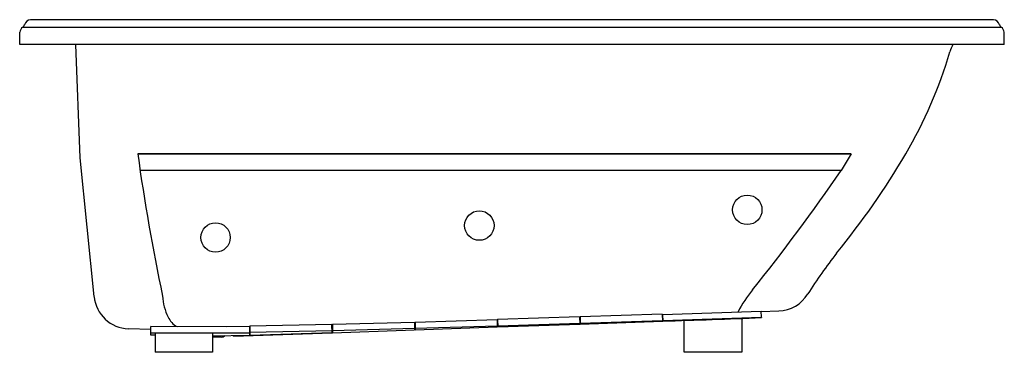
# Model space of a CAD drawing. Units: inches. Extents: x 2821.2 to 2881.2, y 161.5 to 181.8.
import ezdxf

# ---------------------------------------------------------------- set-up
doc = ezdxf.new("R2010")
doc.units = ezdxf.units.IN
doc.header["$LTSCALE"] = 0.64311
doc.header["$MEASUREMENT"] = 0
doc.layers.get('0').update_dxf_attribs({"color": 255, "linetype": 'CONTINUOUS'})
doc.layers.get('Defpoints').update_dxf_attribs({"linetype": 'CONTINUOUS'})
doc.styles.get("Standard").update_dxf_attribs({"font": 'txt', "width": 0.8})

msp = doc.modelspace()

# ---------------------------------------------------------------- linework, layer by layer
for p, q in [((2821.404, 181.316), (2881.032, 181.316)), ((2880.554, 181.764), (2821.882, 181.764)), ((2821.218, 180.264), (2821.23, 181.003)), ((2881.218, 180.264), (2881.207, 181.003)), ((2881.218, 180.264), (2821.218, 180.264)), ((2824.894, 173.377), (2824.649, 180.261)), ((2828.411, 173.602), (2871.881, 173.602)), ((2871.881, 173.602), (2828.411, 173.602)), ((2828.411, 173.602), (2871.881, 173.602)), ((2871.881, 173.602), (2871.269, 172.598)), ((2825.753, 164.922), (2824.894, 173.377)), ((2871.269, 172.599), (2828.556, 172.599)), ((2860.368, 163.852), (2855.368, 163.686)), ((2860.368, 163.852), (2860.385, 163.433)), ((2860.398, 163.843), (2866.398, 164.047)), ((2860.398, 163.843), (2860.415, 163.434)), ((2866.419, 163.673), (2866.398, 164.047)), ((2866.4, 164.019), (2867.472, 164.056)), ((2840.248, 163.234), (2835.248, 163.137)), ((2840.253, 162.73), (2840.248, 163.234)), ((2840.278, 163.246), (2845.278, 163.379)), ((2840.278, 163.246), (2840.283, 162.731)), ((2840.278, 163.235), (2840.278, 163.235)), ((2845.278, 163.379), (2845.286, 162.906)), ((2845.28, 163.281), (2845.31, 163.282)), ((2845.308, 163.379), (2850.308, 163.53)), ((2845.308, 163.379), (2845.316, 162.907)), ((2850.308, 163.53), (2850.319, 163.082)), ((2850.31, 163.457), (2850.34, 163.458)), ((2855.338, 163.685), (2850.338, 163.524)), ((2850.338, 163.524), (2850.349, 163.083)), ((2850.349, 163.149), (2855.35, 163.31)), ((2850.349, 163.083), (2855.351, 163.258)), ((2855.338, 163.685), (2855.351, 163.258)), ((2855.341, 163.605), (2855.371, 163.607)), ((2855.368, 163.686), (2855.368, 163.686)), ((2855.368, 163.686), (2855.382, 163.259)), ((2855.381, 163.311), (2860.384, 163.477)), ((2855.382, 163.259), (2860.385, 163.433)), ((2860.372, 163.764), (2860.402, 163.766)), ((2860.414, 163.469), (2866.419, 163.673)), ((2861.718, 161.539), (2861.718, 163.475)), ((2865.218, 163.6), (2865.218, 161.539)), ((2866.419, 163.673), (2866.419, 163.647)), ((2829.215, 162.92), (2827.841, 162.968)), ((2829.217, 162.578), (2829.218, 163.101)), ((2829.217, 162.726), (2835.22, 162.73)), ((2833.809, 163.09), (2829.218, 163.101)), ((2829.468, 162.706), (2829.468, 161.539)), ((2832.968, 162.691), (2829.468, 162.706)), ((2832.968, 162.691), (2832.968, 161.539)), ((2835.248, 163.117), (2833.809, 163.09)), ((2835.218, 163.105), (2833.809, 163.09)), ((2834.25, 162.521), (2840.253, 162.73)), ((2835.218, 163.105), (2835.22, 162.585)), ((2835.219, 162.96), (2835.249, 162.961)), ((2835.248, 163.137), (2835.25, 162.586)), ((2835.25, 162.763), (2840.252, 162.857)), ((2835.25, 162.586), (2840.253, 162.744)), ((2840.249, 163.105), (2840.28, 163.106)), ((2840.282, 162.871), (2845.285, 163.004)), ((2840.283, 162.731), (2845.286, 162.906)), ((2845.315, 163.004), (2850.317, 163.156)), ((2845.316, 162.907), (2850.319, 163.082)), ((2829.468, 162.572), (2829.217, 162.578)), ((2832.968, 162.538), (2835.22, 162.585)), ((2833.494, 162.464), (2832.968, 162.464)), ((2834.25, 162.521), (2834.249, 162.565)), ((2832.968, 161.539), (2829.468, 161.539)), ((2865.218, 161.539), (2861.718, 161.539))]:
    msp.add_line(p, q)
for centre in [(2865.556, 170.204), (2849.226, 169.247), (2833.154, 168.52)]:
    msp.add_circle(centre, 0.896)
for centre, radius, start, end in [((2821.651, 180.973), 0.422, 125.69029, 175.84478), ((2821.239, 181.546), 0.283, 305.659, 344.341), ((2821.902, 181.359), 0.405, 92.77487, 164.26483), ((2880.535, 181.359), 0.405, 15.73517, 87.22513), ((2881.197, 181.546), 0.283, 195.659, 234.341), ((2880.786, 180.973), 0.422, 4.15522, 54.30971), ((2880.26, 179.119), 2.456, 152.19987, 163.58198), ((2850.248, 188.099), 28.871, 329.86053, 343.32224), ((2957.015, 191.671), 129.867, 187.99767, 191.86826), ((2834.068, 197.903), 47.788, 320.60516, 329.43453), ((2773.923, 239.302), 118.007, 321.18323, 325.58055), ((2895.465, 148.495), 31.027, 142.05258, 147.67638), ((2872.378, 160.095), 8.354, 141.18323, 152.14034), ((2867.397, 166.23), 2.175, 272.00019, 328.2387), ((2827.918, 165.142), 2.176, 185.81634, 267.98366), ((2833.28, 165.149), 3.36, 183.18116, 205.89545), ((2831.419, 164.224), 1.283, 205.03526, 241.44661), ((2842.734, 746.398), 583.231, 271.73728, 272.327424), ((2833.494, 162.829), 0.365, 270, 311.15573)]:
    msp.add_arc(centre, radius, start, end)

# ---------------------------------------------------------------- texts
at = {"layer": 'Defpoints'}
for tag, p, s in [('MODELNUMBER', (2851.214, 181.768), 'K-1162-S1'), ('TRADENAME', (2851.214, 181.767), 'SUNWARD'), ('PRODUCT', (2851.214, 181.765), 'BATH')]:
    msp.add_attdef(tag, p, s, height=0.001, dxfattribs=at)

doc.saveas('drawing.dxf')
